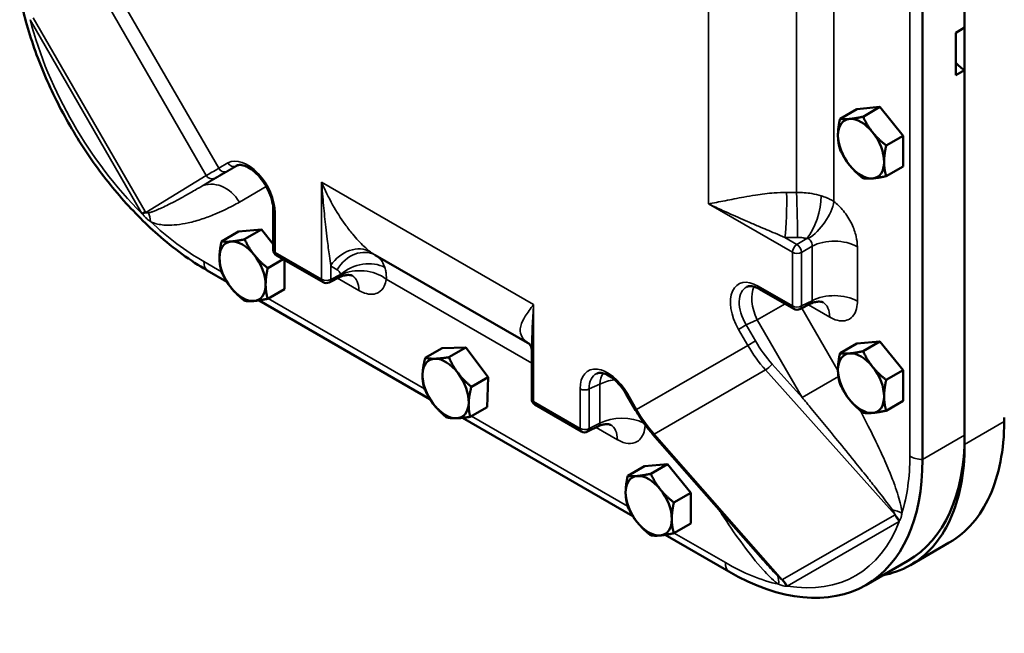
# Model space of a CAD drawing. Units: inches. Extents: x 0.5 to 72.9, y 0.5 to 56.2.
# Drawn here: x 55.3 to 63.2, y 39.8 to 44.7 of the extents above; entities that cross this region are included whole.
import ezdxf

# ---------------------------------------------------------------- set-up
doc = ezdxf.new("R2010")
doc.units = ezdxf.units.IN
doc.header["$LTSCALE"] = 3.333333
doc.header["$MEASUREMENT"] = 0
doc.layers.add('Visible (ANSI)', color=7, linetype='Continuous', lineweight=50)
doc.layers.add('Visible Narrow (ANSI)', color=7, linetype='Continuous', lineweight=35)

msp = doc.modelspace()

# ---------------------------------------------------------------- linework, layer by layer
at = {"layer": 'Visible (ANSI)'}
for p, q in [((62.8623, 47.59076), (62.8623, 41.27667)), ((62.8623, 44.60382), (62.8623, 47.51684)), ((62.52616, 41.15652), (62.52616, 47.32277)), ((62.79159, 44.56299), (62.8623, 44.60382)), ((62.79159, 44.22279), (62.79159, 44.56299)), ((62.8623, 44.26361), (62.79159, 44.22279)), ((62.8623, 41.35059), (62.8623, 44.26361)), ((62.00233, 43.95366), (61.86778, 43.87598)), ((62.00233, 43.95366), (62.18647, 43.97011)), ((62.18647, 43.97011), (62.05192, 43.89242)), ((62.18647, 43.97011), (62.37061, 43.74103)), ((62.37061, 43.74103), (62.23606, 43.66335)), ((62.37061, 43.74103), (62.37061, 43.49551)), ((62.37061, 43.49551), (62.23606, 43.41782)), ((57.34542, 42.83081), (57.34542, 43.14692)), ((57.06731, 42.97556), (57.25145, 42.99201)), ((57.25145, 42.99201), (57.1169, 42.91433)), ((57.25145, 42.99201), (57.34542, 42.87511)), ((57.06731, 42.97556), (56.93276, 42.89788)), ((57.42325, 42.75581), (57.30105, 42.68525)), ((57.74227, 42.57162), (57.37146, 42.7857)), ((57.4356, 42.74868), (57.4356, 42.51741)), ((58.15887, 42.78875), (59.39165, 42.077)), ((56.81775, 42.66619), (56.97434, 42.57578)), ((57.87909, 42.61383), (57.79159, 42.57013)), ((57.4356, 42.51741), (57.30105, 42.43973)), ((61.49878, 42.35899), (61.22502, 42.51704)), ((57.23218, 42.42692), (58.59527, 41.63994)), ((61.63559, 42.4012), (61.54809, 42.3575)), ((58.69255, 42.04634), (58.558, 41.96866)), ((58.69255, 42.04634), (58.88113, 42.05088)), ((58.88113, 42.05088), (58.74658, 41.9732)), ((58.88113, 42.05088), (59.06049, 41.81546)), ((62.00233, 42.08252), (61.86778, 42.00484)), ((62.00233, 42.08252), (62.18647, 42.09897)), ((62.18647, 42.09897), (62.05192, 42.02128)), ((62.18647, 42.09897), (62.37061, 41.86989)), ((59.40782, 42.03145), (59.40782, 41.64009)), ((59.06049, 41.81546), (58.92594, 41.73778)), ((59.06049, 41.81546), (59.05126, 41.5755)), ((62.37061, 41.86989), (62.23606, 41.79221)), ((62.37061, 41.86989), (62.37061, 41.62437)), ((60.23644, 41.55082), (60.1626, 41.67872)), ((59.05126, 41.5755), (58.91671, 41.49781)), ((59.80467, 41.38089), (59.43386, 41.59498)), ((62.37061, 41.62437), (62.23606, 41.54669)), ((58.85582, 41.48951), (60.21524, 40.70465)), ((59.94148, 41.4231), (59.85398, 41.3794)), ((60.37539, 41.35674), (61.25334, 40.35596)), ((60.30822, 41.10443), (60.17367, 41.02674)), ((60.30822, 41.10443), (60.49236, 41.12087)), ((60.49236, 41.12087), (60.35781, 41.04319)), ((60.49236, 41.12087), (60.6765, 40.8918)), ((60.6765, 40.8918), (60.54195, 40.81411)), ((60.6765, 40.8918), (60.6765, 40.64627)), ((60.6765, 40.64627), (60.54195, 40.56859)), ((60.47309, 40.55578), (60.97937, 40.26348)), ((62.42905, 40.31491), (62.73893, 40.49381)), ((62.40925, 40.3492), (62.07312, 40.15513))]:
    msp.add_line(p, q, dxfattribs=at)
for centre, start, end in [((57.3975, 42.83081), 180, 240), ((57.76832, 42.61672), 240, 296.538708), ((61.52482, 42.40409), 240, 296.538708), ((59.4599, 41.64009), 180, 240), ((59.83071, 41.426), 240, 296.538708)]:
    msp.add_arc(centre, 0.05208, start, end, dxfattribs=at)
for centre, major_axis, start_param, end_param in [((62.8623, 44.43372), (0.10417, -0.18042), 4.9971324, 5.4977871), ((62.03547, 43.6374), (-0.13021, 0.22553), 6.0213859, 7.0685835), ((62.03547, 43.6374), (-0.13021, 0.22553), 4.9741884, 6.0213859), ((62.03547, 43.6374), (-0.13021, 0.22553), 3.9269908, 4.9741884), ((62.03547, 43.6374), (0.13021, -0.22553), 3.9269908, 4.9741884), ((62.03547, 43.6374), (0.13021, -0.22553), 6.0213859, 7.0685835), ((62.03547, 43.6374), (0.13021, -0.22553), 4.9741884, 6.0213859), ((56.81775, 44.45228), (1.09375, -1.89443), 5.2400434, 5.4977871), ((57.10046, 42.65931), (-0.13021, 0.22553), 4.9741884, 6.0213859), ((57.10046, 42.65931), (-0.13021, 0.22553), 6.0213859, 7.0685835), ((57.10046, 42.65931), (0.13021, -0.22553), 3.9269908, 4.9741884), ((57.10046, 42.65931), (-0.13021, 0.22553), 3.9269908, 4.9741884), ((57.10046, 42.65931), (0.13021, -0.22553), 4.9741884, 6.0213859), ((57.10046, 42.65931), (0.13021, -0.22553), 6.0213859, 7.0685835), ((58.72091, 41.72374), (-0.13021, 0.22553), 5.9779914, 7.025189), ((58.72091, 41.72374), (-0.13021, 0.22553), 4.9307939, 5.9779914), ((62.03547, 41.76627), (-0.13021, 0.22553), 6.0213859, 7.0685835), ((62.03547, 41.76627), (-0.13021, 0.22553), 4.9741884, 6.0213859), ((62.03547, 41.76627), (-0.13021, 0.22553), 3.9269908, 4.9741884), ((58.72091, 41.72374), (0.13021, -0.22553), 3.8835963, 4.9307939), ((58.72091, 41.72374), (-0.13021, 0.22553), 3.8835963, 4.9307939), ((62.03547, 41.76627), (0.13021, -0.22553), 3.9269908, 4.9741884), ((62.03547, 41.76627), (0.13021, -0.22553), 6.0213859, 7.0685835), ((58.72091, 41.72374), (0.13021, -0.22553), 4.9307939, 5.9779914), ((58.72091, 41.72374), (0.13021, -0.22553), 5.9779914, 7.025189), ((62.03547, 41.76627), (0.13021, -0.22553), 4.9741884, 6.0213859), ((61.3155, 42.24363), (1.09375, -1.89443), 0, 0.7853982), ((60.97937, 42.04957), (1.09375, -1.89443), 5.4977871, 7.0685835), ((60.34136, 40.78817), (-0.13021, 0.22553), 6.0213859, 7.0685835), ((60.34136, 40.78817), (-0.13021, 0.22553), 4.9741884, 6.0213859), ((60.34136, 40.78817), (0.13021, -0.22553), 3.9269908, 4.9741884), ((60.34136, 40.78817), (-0.13021, 0.22553), 3.9269908, 4.9741884), ((60.34136, 40.78817), (0.13021, -0.22553), 4.9741884, 6.0213859), ((60.34136, 40.78817), (0.13021, -0.22553), 6.0213859, 7.0685835)]:
    msp.add_ellipse(centre, major_axis=major_axis, ratio=0.5773503, start_param=start_param, end_param=end_param, dxfattribs=at)
for points, knots in [([(56.42347, 42.95283), (56.31721, 43.04652), (56.21458, 43.15089), (56.02035, 43.37662), (55.92875, 43.49798), (55.76013, 43.75274), (55.68312, 43.88612), (55.54681, 44.15952), (55.4875, 44.29953), (55.38913, 44.58061), (55.35006, 44.72168), (55.32205, 44.86055)], [4.9701327, 4.9701327, 4.9701327, 4.9701327, 5.1811945, 5.1811945, 5.3922563, 5.3922563, 5.603318, 5.603318, 5.8143798, 5.8143798, 6.0254415, 6.0254415, 6.0254415, 6.0254415]), ([(57.34542, 43.14692), (57.34542, 43.16717), (57.34286, 43.1898), (57.33219, 43.23765), (57.32399, 43.2629), (57.3025, 43.31314), (57.28914, 43.33811), (57.25871, 43.3848), (57.24164, 43.40652), (57.20598, 43.44421), (57.18741, 43.46025), (57.15134, 43.48521), (57.13385, 43.49425), (57.10216, 43.50552), (57.08806, 43.50774), (57.06516, 43.50727), (57.05628, 43.50488), (57.04866, 43.50094)], [-1.1766292, -1.1766292, -1.1766292, -1.1766292, -0.8888103, -0.8888103, -0.5953898, -0.5953898, -0.2982956, -0.2982956, -0.0011368, -0.0011368, 0.2925092, 0.2925092, 0.5803426, 0.5803426, 0.8685066, 0.8685066, 1.1503023, 1.1503023, 1.1503023, 1.1503023]), ([(57.97608, 42.62428), (57.97608, 42.62428), (57.97579, 42.62442), (57.97381, 42.62521), (57.9709, 42.62629), (57.96129, 42.6284), (57.95463, 42.62943), (57.93747, 42.62977), (57.92694, 42.62904), (57.90374, 42.6241), (57.89112, 42.61984), (57.87909, 42.61383)], [6.02930858, 6.02930858, 6.02930858, 6.02930858, 6.09571295, 6.09571295, 6.23764463, 6.23764463, 6.37957631, 6.37957631, 6.52150799, 6.52150799, 6.66343967, 6.66343967, 6.66343967, 6.66343967]), ([(61.22502, 42.51704), (61.21615, 42.52216), (61.2075, 42.52641), (61.19094, 42.53318), (61.18305, 42.53569), (61.16833, 42.53911), (61.16151, 42.54001), (61.14913, 42.5405), (61.14357, 42.54009), (61.13361, 42.53828), (61.12919, 42.53689), (61.12516, 42.53507)], [-1.17662917, -1.17662917, -1.17662917, -1.17662917, -1.03114065, -1.03114065, -0.88565214, -0.88565214, -0.74016362, -0.74016362, -0.5946751, -0.5946751, -0.44918658, -0.44918658, -0.44918658, -0.44918658]), ([(61.73259, 42.41165), (61.73259, 42.41165), (61.73229, 42.41179), (61.73032, 42.41259), (61.7274, 42.41366), (61.7178, 42.41577), (61.71113, 42.4168), (61.69397, 42.41714), (61.68345, 42.41641), (61.66025, 42.41147), (61.64763, 42.40721), (61.63559, 42.4012)], [6.03116808, 6.03116808, 6.03116808, 6.03116808, 6.09756993, 6.09756993, 6.23949798, 6.23949798, 6.38142603, 6.38142603, 6.52335408, 6.52335408, 6.66528212, 6.66528212, 6.66528212, 6.66528212]), ([(59.38819, 42.08107), (59.38818, 42.08107), (59.38838, 42.08088), (59.38979, 42.07938), (59.39226, 42.07649), (59.39758, 42.06813), (59.40037, 42.06269), (59.40461, 42.05162), (59.40607, 42.04601), (59.40765, 42.03686), (59.40782, 42.03334), (59.40782, 42.03145)], [2.9406255, 2.9406255, 2.9406255, 2.9406255, 3.0253748, 3.0253748, 3.2790208, 3.2790208, 3.5326669, 3.5326669, 3.7863129, 3.7863129, 4.0399589, 4.0399589, 4.0399589, 4.0399589]), ([(60.1626, 41.67872), (60.14844, 41.70324), (60.13215, 41.72651), (60.09732, 41.76789), (60.07881, 41.78604), (60.04213, 41.81534), (60.02399, 41.82662), (59.99058, 41.84199), (59.97533, 41.84617), (59.94887, 41.84898), (59.93809, 41.84744), (59.92834, 41.84377), (59.92737, 41.84337), (59.92642, 41.84295)], [-1.1766292, -1.1766292, -1.1766292, -1.1766292, -0.8771442, -0.8771442, -0.5805069, -0.5805069, -0.2903755, -0.2903755, -0.0051407, -0.0051407, 0.2962607, 0.2962607, 0.3303779, 0.3303779, 0.3303779, 0.3303779]), ([(60.23644, 41.55082), (60.24444, 41.53697), (60.2527, 41.52328), (60.26975, 41.49624), (60.27854, 41.48289), (60.29661, 41.45657), (60.3059, 41.4436), (60.32496, 41.41806), (60.33472, 41.40549), (60.35472, 41.38078), (60.36494, 41.36865), (60.37539, 41.35674)], [0, 0, 0, 0, 0.04899576, 0.04899576, 0.09799151, 0.09799151, 0.14698727, 0.14698727, 0.19598302, 0.19598302, 0.24497878, 0.24497878, 0.24497878, 0.24497878]), ([(59.94148, 41.4231), (59.95352, 41.42911), (59.96615, 41.43337), (59.98934, 41.43831), (59.99987, 41.43905), (60.01702, 41.4387), (60.02369, 41.43768), (60.0333, 41.43556), (60.03621, 41.43449), (60.03819, 41.43369), (60.03848, 41.43355), (60.03848, 41.43355)], [6.728549, 6.728549, 6.728549, 6.728549, 6.87052142, 6.87052142, 7.01249384, 7.01249384, 7.15446626, 7.15446626, 7.29643869, 7.29643869, 7.36281705, 7.36281705, 7.36281705, 7.36281705]), ([(63.17864, 41.45931), (63.17684, 41.23374), (63.13733, 41.03193), (62.98752, 40.70199), (62.87944, 40.57642), (62.74213, 40.49567), (62.74053, 40.49474), (62.73893, 40.49381)], [0, 0, 0, 0, 2.5146631, 2.5146631, 5.0052906, 5.0052906, 5.0346108, 5.0346108, 5.0346108, 5.0346108]), ([(62.8623, 41.27667), (62.8623, 41.16157), (62.85235, 41.05231), (62.81274, 40.84958), (62.78324, 40.75657), (62.6694, 40.51216), (62.56075, 40.38952), (62.35747, 40.27431), (62.28471, 40.24768), (62.20702, 40.23244)], [-10.0625258, -10.0625258, -10.0625258, -10.0625258, -8.7735794, -8.7735794, -7.4878138, -7.4878138, -5.0052586, -5.0052586, -3.790971, -3.790971, -3.790971, -3.790971])]:
    msp.add_open_spline(points, degree=3, knots=knots, dxfattribs=at)
for points in [[(61.85133, 43.74372), (61.85133, 43.80069), (61.86778, 43.87598)], [(61.86778, 43.87598), (61.90067, 43.87089), (61.9434, 43.8747)], [(61.9434, 43.8747), (61.98613, 43.87852), (62.05192, 43.89242)], [(62.05192, 43.89242), (62.08481, 43.82155), (62.12754, 43.76839)], [(62.12754, 43.76839), (62.17028, 43.71523), (62.23606, 43.66335)], [(61.86778, 43.63045), (61.85133, 43.68674), (61.85133, 43.74372)], [(61.9434, 43.50642), (61.90067, 43.55958), (61.86778, 43.63045)], [(62.23606, 43.66335), (62.21962, 43.58806), (62.21962, 43.53109)], [(62.21962, 43.53109), (62.21962, 43.47412), (62.23606, 43.41782)], [(62.05192, 43.40138), (61.98613, 43.45326), (61.9434, 43.50642)], [(62.12754, 43.4001), (62.08481, 43.39629), (62.05192, 43.40138)], [(62.23606, 43.41782), (62.17028, 43.40392), (62.12754, 43.4001)], [(56.91631, 42.76562), (56.91631, 42.8226), (56.93276, 42.89788)], [(56.93276, 42.89788), (56.96566, 42.89279), (57.00839, 42.89661)], [(57.00839, 42.89661), (57.05112, 42.90043), (57.1169, 42.91433)], [(57.1169, 42.91433), (57.1498, 42.84345), (57.19253, 42.79029)], [(56.93276, 42.65236), (56.91631, 42.70865), (56.91631, 42.76562)], [(57.19253, 42.79029), (57.23526, 42.73714), (57.30105, 42.68525)], [(57.30105, 42.68525), (57.2846, 42.60997), (57.2846, 42.55299)], [(57.00839, 42.52832), (56.96566, 42.58148), (56.93276, 42.65236)], [(57.1169, 42.42328), (57.05112, 42.47517), (57.00839, 42.52832)], [(57.2846, 42.55299), (57.2846, 42.49602), (57.30105, 42.43973)], [(57.30105, 42.43973), (57.23526, 42.42583), (57.19253, 42.42201)], [(57.19253, 42.42201), (57.1498, 42.41819), (57.1169, 42.42328)], [(58.53694, 41.83918), (58.53908, 41.89486), (58.558, 41.96866)], [(58.558, 41.96866), (58.59208, 41.96038), (58.63584, 41.96143)], [(58.63584, 41.96143), (58.6796, 41.96249), (58.74658, 41.9732)], [(58.74658, 41.9732), (58.77819, 41.90063), (58.81981, 41.846)], [(61.85133, 41.87258), (61.85133, 41.92955), (61.86778, 42.00484)], [(61.86778, 42.00484), (61.90067, 41.99975), (61.9434, 42.00357)], [(61.9434, 42.00357), (61.98613, 42.00738), (62.05192, 42.02128)], [(62.05192, 42.02128), (62.08481, 41.95041), (62.12754, 41.89725)], [(62.12754, 41.89725), (62.17028, 41.84409), (62.23606, 41.79221)], [(58.54878, 41.72869), (58.5348, 41.78349), (58.53694, 41.83918)], [(58.81981, 41.846), (58.86143, 41.79137), (58.92594, 41.73778)], [(61.86778, 41.75931), (61.85133, 41.81561), (61.85133, 41.87258)], [(58.62201, 41.60148), (58.58039, 41.65611), (58.54878, 41.72869)], [(58.92594, 41.73778), (58.90702, 41.66399), (58.90488, 41.6083)], [(61.9434, 41.63528), (61.90067, 41.68844), (61.86778, 41.75931)], [(62.23606, 41.79221), (62.21962, 41.71693), (62.21962, 41.65995)], [(62.21962, 41.65995), (62.21962, 41.60298), (62.23606, 41.54669)], [(58.72813, 41.49327), (58.66363, 41.54685), (58.62201, 41.60148)], [(58.90488, 41.6083), (58.90274, 41.55262), (58.91671, 41.49781)], [(62.05192, 41.53024), (61.98613, 41.58212), (61.9434, 41.63528)], [(58.80598, 41.48605), (58.76222, 41.48499), (58.72813, 41.49327)], [(58.91671, 41.49781), (58.84974, 41.4871), (58.80598, 41.48605)], [(62.12754, 41.52897), (62.08481, 41.52515), (62.05192, 41.53024)], [(62.23606, 41.54669), (62.17028, 41.53278), (62.12754, 41.52897)], [(60.15722, 40.89449), (60.15722, 40.95146), (60.17367, 41.02674)], [(60.17367, 41.02674), (60.20656, 41.02165), (60.24929, 41.02547)], [(60.24929, 41.02547), (60.29202, 41.02929), (60.35781, 41.04319)], [(60.35781, 41.04319), (60.3907, 40.97231), (60.43343, 40.91916)], [(60.17367, 40.78122), (60.15722, 40.83751), (60.15722, 40.89449)], [(60.43343, 40.91916), (60.47617, 40.866), (60.54195, 40.81411)], [(60.24929, 40.65719), (60.20656, 40.71034), (60.17367, 40.78122)], [(60.54195, 40.81411), (60.52551, 40.73883), (60.52551, 40.68186)], [(60.35781, 40.55214), (60.29202, 40.60403), (60.24929, 40.65719)], [(60.52551, 40.68186), (60.52551, 40.62488), (60.54195, 40.56859)], [(60.43343, 40.55087), (60.3907, 40.54705), (60.35781, 40.55214)], [(60.54195, 40.56859), (60.47617, 40.55469), (60.43343, 40.55087)]]:
    msp.add_rational_spline(points, [1, 1.0379548493, 1], degree=2, dxfattribs=at)
msp.add_open_spline([(63.17877, 41.49254), (63.17877, 41.4815), (63.17873, 41.47041), (63.17864, 41.45931)], degree=3, dxfattribs=at)
at = {"layer": 'Visible Narrow (ANSI)'}
for p, q in [((62.42487, 47.35048), (62.42487, 41.18423)), ((60.81706, 43.19837), (60.81706, 46.51247)), ((61.52156, 46.08817), (61.52156, 43.28799)), ((61.81819, 46.01921), (61.81819, 43.21604)), ((55.92303, 44.9613), (56.81121, 43.42292)), ((56.90984, 43.48099), (56.02263, 45.01767)), ((55.40442, 44.66667), (56.29676, 43.1211)), ((56.32284, 43.13616), (55.43051, 44.68173)), ((57.06643, 43.50666), (56.76693, 43.33374)), ((56.98368, 43.52363), (56.90984, 43.48099)), ((56.97141, 43.45643), (57.04525, 43.49907)), ((57.04525, 43.49907), (57.05151, 43.50231)), ((56.81121, 43.42292), (56.32736, 43.12827)), ((56.76693, 43.33374), (56.878, 43.40138)), ((57.73149, 43.37018), (57.73149, 42.59546)), ((57.73149, 43.37018), (59.42307, 42.39354)), ((57.07478, 43.21095), (57.28989, 43.33515)), ((56.29676, 43.1211), (56.32284, 43.13616)), ((60.81706, 43.19837), (61.48799, 42.81101)), ((57.36068, 42.80955), (57.36068, 43.12566)), ((61.52354, 42.87403), (61.42838, 42.92896)), ((61.60256, 42.91965), (61.52354, 42.87403)), ((61.56034, 42.81028), (61.64455, 42.8589)), ((61.64455, 42.8589), (61.64455, 42.42416)), ((62.0063, 42.42051), (62.0063, 42.85525)), ((57.73149, 42.59546), (57.36068, 42.80955)), ((61.48799, 42.81101), (61.48799, 42.38283)), ((61.56034, 42.3821), (61.56034, 42.81028)), ((56.93178, 42.65577), (56.7911, 42.73699)), ((57.80384, 42.59473), (57.80384, 42.70461)), ((57.88286, 42.6342), (57.80384, 42.59473)), ((57.85897, 42.60378), (58.02896, 42.50564)), ((59.40782, 41.92677), (58.24736, 42.59676)), ((61.48799, 42.38283), (61.21423, 42.54088)), ((58.55264, 41.71997), (57.30351, 42.44115)), ((59.42307, 41.61882), (59.42307, 42.39354)), ((61.42952, 42.39898), (61.20788, 42.27101)), ((61.64455, 42.42416), (61.56034, 42.3821)), ((61.85136, 41.8674), (61.56386, 42.36537)), ((61.61548, 42.39115), (61.78546, 42.29301)), ((61.11965, 42.23128), (61.20788, 42.27101)), ((61.20788, 42.27101), (61.56472, 41.65293)), ((61.11965, 42.23128), (61.05808, 42.19573)), ((61.05808, 42.19573), (61.13192, 42.06782)), ((61.19349, 42.10337), (61.11965, 42.23128)), ((61.13192, 42.06782), (60.24472, 41.55559)), ((61.19349, 42.10337), (61.13192, 42.06782)), ((61.56472, 41.65293), (61.32746, 41.91816)), ((60.38513, 41.35952), (61.27331, 41.87231)), ((61.27331, 41.87231), (62.30691, 40.71686)), ((61.85473, 41.82037), (61.56472, 41.65293)), ((59.79388, 41.72085), (59.79388, 41.40473)), ((59.86623, 41.72012), (59.95044, 41.75753)), ((59.86623, 41.404), (59.86623, 41.72012)), ((59.95044, 41.75753), (59.95044, 41.44606)), ((60.17087, 41.6835), (60.1626, 41.67872)), ((60.24472, 41.55559), (60.17087, 41.6835)), ((59.79388, 41.40473), (59.42307, 41.61882)), ((60.17269, 40.78463), (58.92707, 41.50379)), ((60.24472, 41.55559), (60.23644, 41.55082)), ((59.95044, 41.44606), (59.86623, 41.404)), ((59.92137, 41.41306), (60.09135, 41.31492)), ((62.8623, 41.27667), (63.17864, 41.45931)), ((61.40548, 40.19642), (60.38513, 41.35952)), ((62.8623, 41.35059), (62.52616, 41.15652)), ((62.30231, 40.71429), (61.40998, 40.1991)), ((61.44706, 40.14758), (62.33939, 40.66277)), ((60.95272, 40.33428), (60.54442, 40.57001))]:
    msp.add_line(p, q, dxfattribs=at)
for centre, major_axis, ratio, start_param, end_param in [((56.7911, 44.43689), (-1.04097, 1.80301), 0.5773503, 1.1278463, 2.0137463), ((57.13957, 43.25256), (-0.15565, 0.2712), 0.5790405, 3.9314058, 6.2846642), ((57.62595, 43.85663), (-0.87037, -0.47163), 0.0190865, 5.6682214, 5.9132001), ((57.65069, 43.81081), (0.82527, 0.44559), 0.0201451, 2.5266876, 2.7716663), ((56.94667, 43.50225), (0.02604, -0.04511), 0.8164966, 4.712389, 6.2482787), ((57.02051, 43.54489), (0.02604, -0.04511), 0.8164966, 4.712389, 6.2482787), ((57.1764, 43.27383), (0.13142, -0.22508), 0.5660206, 3.1130811, 3.139408), ((56.89064, 43.10464), (-0.13021, 0.22553), 0.8164966, 4.712389, 6.2482787), ((56.85326, 43.4472), (0.02709, -0.04448), 0.9321127, 4.6905892, 6.2275216), ((61.42195, 43.13775), (-0.00659, -0.26033), 0.0750716, 0.6420489, 2.1863631), ((61.52281, 43.13764), (0.006, -0.26035), 0.0104013, 0.6399809, 2.1862158), ((61.59613, 43.12844), (-0.07328, -0.24989), 0.385231, 0.7037615, 2.2412352), ((61.63404, 43.10973), (-0.15628, -0.20831), 0.4855184, 0.8891128, 2.4202244), ((57.3975, 43.14692), (-0.05208, 0), 0.5773503, 0, 0.7853982), ((56.11714, 43.0069), (0.22633, 0.1288), 0.0160196, 0.3705508, 0.6071566), ((56.18168, 42.94869), (0.1161, 0.23311), 0.615555, 5.461065, 5.8213676), ((56.7911, 44.43689), (-1.04097, 1.80301), 0.5773503, 2.0631373, 2.3561945), ((61.82216, 42.74893), (-0.26042, 0), 0.5773503, 3.9269908, 5.4628806), ((57.3975, 42.83081), (-0.05208, 0), 0.5773503, 0, 0.7853982), ((57.98144, 42.59465), (0.15773, 0.20722), 0.8008018, 0.1036326, 1.6479467), ((58.03177, 42.56144), (0.12839, 0.22657), 0.8019158, 0.0029175, 1.5396733), ((61.52482, 42.83227), (0.02604, 0.04511), 0.5773503, 0.8203047, 2.3561945), ((61.52482, 42.83227), (0.02604, -0.04511), 0.5363736, 0.7860072, 2.3555855), ((57.3975, 42.83081), (-0.02604, -0.04511), 0.5773503, 5.4977871, 6.2831853), ((58.06046, 42.52424), (-0.24737, -0.0814), 0.7170327, 3.7168905, 5.2543642), ((61.52482, 42.83227), (0.05208, 0), 0.5773503, 3.9269908, 5.4628806), ((56.90895, 42.80503), (-0.08333, -0.14434), 0.5773503, 5.4977871, 6.1836591), ((58.06322, 42.49045), (-0.2579, 0.03614), 0.6564591, 4.0131768, 5.5442883), ((57.76832, 42.61672), (-0.02604, -0.04511), 0.5773503, 5.4977871, 6.2831853), ((57.76832, 42.61672), (0.05208, 0), 0.5773503, 3.9269908, 5.4628806), ((57.76832, 42.61672), (0.02327, -0.0466), 0.5766475, 0, 0.8196533), ((57.84481, 42.39933), (0.13021, 0.22553), 0.5773503, 5.4977871, 6.2774765), ((61.21488, 42.2852), (-0.15749, 0.2712), 0.5756551, 5.4963384, 7.8495967), ((61.25171, 42.30646), (-0.13631, 0.22347), 0.5803825, 6.2106385, 7.8364542), ((61.33158, 42.34243), (0.10694, -0.23745), 0.5465667, 3.5578586, 4.7674084), ((61.25106, 42.56215), (-0.02604, -0.04511), 0.5773503, 5.4977871, 6.2831853), ((61.82216, 42.3142), (-0.26042, 0), 0.5773503, 3.9269908, 5.4628806), ((61.52482, 42.40409), (-0.02604, -0.04511), 0.5773503, 5.4977871, 6.2831853), ((61.52482, 42.40409), (-0.05208, 0), 0.5773503, 0.7853982, 2.3212879), ((61.52482, 42.40409), (0.02327, -0.0466), 0.5766475, 0, 0.8196533), ((61.60132, 42.1867), (0.13021, 0.22553), 0.5773503, 5.4977871, 6.2774765), ((59.23135, 41.87301), (0.15945, 0.20589), 0.8270619, 0.0116645, 0.1104475), ((61.84803, 42.48127), (0.49479, -0.857), 0.835597, 4.712389, 4.9573678), ((61.87278, 42.49555), (-0.46875, 0.8119), 0.8366581, 1.5707963, 1.8157751), ((60.01499, 41.59244), (-0.15612, 0.27199), 0.5756551, 4.7167739, 7.0700323), ((61.30272, 41.90388), (0.03882, 0.03472), 0.133108, 3.7421967, 5.2791291), ((60.05182, 41.6137), (0.13464, -0.22445), 0.5692534, 3.0718021, 3.9180534), ((60.12805, 41.64757), (-0.10574, 0.23798), 0.6033561, 0.378937, 0.8462513), ((59.83071, 41.74211), (-0.05208, 0), 0.5773503, 0.7853982, 2.3212879), ((60.12805, 41.64757), (0.26042, 0), 0.5773503, 1.801054, 2.3212879), ((59.4599, 41.64009), (-0.05208, 0), 0.5773503, 0, 0.7853982), ((59.4599, 41.64009), (-0.02604, -0.04511), 0.5773503, 5.4977871, 6.2831853), ((60.12805, 41.3361), (0.26042, 0), 0.5773503, 0.8321901, 2.3212879), ((60.92809, 41.95014), (-0.49479, 0.857), 0.7973962, 1.5707963, 1.8157751), ((59.83071, 41.426), (0.05208, 0), 0.5773503, 3.9269908, 5.4628806), ((59.83071, 41.426), (-0.02604, -0.04511), 0.5773503, 5.4977871, 6.2831853), ((59.90721, 41.2086), (0.13021, 0.22553), 0.5773503, 5.4977871, 6.2774747), ((59.83071, 41.426), (0.02327, -0.0466), 0.5766475, 0, 0.8196533), ((60.41454, 41.39109), (-0.03915, -0.03435), 0.1469381, 0, 0.6019592), ((60.95272, 42.03418), (1.04097, -1.80301), 0.5773503, 0.492341, 0.7853982), ((62.54272, 41.25227), (0.16667, 0), 0.5773503, 3.9269908, 4.6128628), ((62.17796, 40.62309), (-0.25999, -0.01495), 0.5364314, 3.8949751, 4.2552777), ((62.15525, 40.55645), (-0.13021, 0.22553), 0.8164966, 4.712389, 4.9573678), ((62.15985, 40.55902), (-0.12368, 0.22917), 0.8139695, 4.7441637, 4.9807696), ((60.95272, 42.03418), (1.04097, -1.80301), 0.5773503, 5.8402353, 6.7261353), ((61.07057, 40.40232), (-0.08333, -0.14434), 0.5773503, 5.4977871, 6.1836591), ((60.95272, 42.03418), (-1.04097, 1.80301), 0.5773503, 2.3561945, 2.6492517), ((61.19385, 40.05491), (0.14294, 0.21768), 0.5364314, 5.5298028, 5.8901054), ((61.25842, 40.03858), (-0.1367, 0.22165), 0.8187825, 4.6970128, 4.9336186), ((61.26291, 40.04126), (-0.13021, 0.22553), 0.8164966, 4.712389, 4.9573678)]:
    msp.add_ellipse(centre, major_axis=major_axis, ratio=ratio, start_param=start_param, end_param=end_param, dxfattribs=at)
for points, knots in [([(58.12115, 42.81382), (58.10522, 42.82592), (58.08769, 42.84088), (58.04032, 42.88554), (58.0097, 42.91839), (57.9591, 42.97939), (57.9389, 43.00554), (57.88403, 43.08174), (57.85047, 43.13432), (57.78707, 43.24726), (57.7574, 43.30783), (57.73149, 43.37018)], [2.7734169, 2.7734169, 2.7734169, 2.7734169, 3.1562065, 3.1562065, 3.7686698, 3.7686698, 4.1775491, 4.1775491, 4.9027537, 4.9027537, 5.6521317, 5.6521317, 5.6521317, 5.6521317]), ([(57.73149, 43.37018), (57.73581, 43.30783), (57.74091, 43.24562), (57.75211, 43.12523), (57.75816, 43.06702), (57.76829, 42.97777), (57.77206, 42.94606), (57.78164, 42.86868), (57.78755, 42.82374), (57.79696, 42.75438), (57.80051, 42.72874), (57.80384, 42.70461)], [-5.6521317, -5.6521317, -5.6521317, -5.6521317, -4.9027537, -4.9027537, -4.1775491, -4.1775491, -3.7686698, -3.7686698, -3.1562065, -3.1562065, -2.7734169, -2.7734169, -2.7734169, -2.7734169]), ([(56.76693, 43.33374), (56.75565, 43.32696), (56.74434, 43.32022), (56.70219, 43.29536), (56.67123, 43.27756), (56.61932, 43.24861), (56.59854, 43.23725), (56.55505, 43.21408), (56.53233, 43.2023), (56.4922, 43.1823), (56.47479, 43.1739), (56.443, 43.15925), (56.42851, 43.15285), (56.4055, 43.14339), (56.39688, 43.14001), (56.38014, 43.13393), (56.37197, 43.1312), (56.35905, 43.12757), (56.35419, 43.12637), (56.34955, 43.12553)], [-20.497796, -20.497796, -20.497796, -20.497796, -20.1890148, -20.1890148, -19.348711, -19.348711, -18.7914517, -18.7914517, -18.1845342, -18.1845342, -17.7207938, -17.7207938, -17.3371123, -17.3371123, -17.1058584, -17.1058584, -16.8830776, -16.8830776, -16.7438396, -16.7438396, -16.7438396, -16.7438396]), ([(61.44171, 43.28767), (61.40857, 43.28835), (61.37551, 43.28712), (61.29105, 43.28099), (61.24098, 43.27442), (61.16153, 43.26203), (61.13088, 43.25668), (61.04817, 43.2415), (60.99854, 43.23152), (60.90346, 43.21306), (60.85833, 43.20464), (60.81706, 43.19837)], [2.7748955, 2.7748955, 2.7748955, 2.7748955, 3.1589327, 3.1589327, 3.7733921, 3.7733921, 4.17741, 4.17741, 4.900023, 4.900023, 5.6536267, 5.6536267, 5.6536267, 5.6536267]), ([(61.71709, 43.26159), (61.6933, 43.26871), (61.66807, 43.27452), (61.60287, 43.28535), (61.56234, 43.28842), (61.52156, 43.28799)], [2.97530044, 2.97530044, 2.97530044, 2.97530044, 3.06741518, 3.06741518, 3.20632542, 3.20632542, 3.20632542, 3.20632542]), ([(61.81819, 43.21604), (61.81319, 43.21925), (61.80805, 43.22237), (61.79431, 43.23021), (61.7855, 43.23479), (61.76449, 43.24467), (61.75208, 43.24976), (61.732, 43.25692), (61.72459, 43.25934), (61.71709, 43.26159)], [3.06015307, 3.06015307, 3.06015307, 3.06015307, 3.08462726, 3.08462726, 3.12378595, 3.12378595, 3.17469226, 3.17469226, 3.20363646, 3.20363646, 3.20363646, 3.20363646]), ([(62.0063, 42.85525), (62.0063, 42.88103), (62.00284, 42.90911), (61.9885, 42.97011), (61.97639, 43.00406), (61.94318, 43.07337), (61.92038, 43.10955), (61.87154, 43.16998), (61.84503, 43.19591), (61.81819, 43.21604)], [5.9558268, 5.9558268, 5.9558268, 5.9558268, 6.2445858, 6.2445858, 6.5746927, 6.5746927, 6.9514439, 6.9514439, 7.3021553, 7.3021553, 7.3021553, 7.3021553]), ([(56.36582, 43.055), (56.37656, 43.04965), (56.38723, 43.04553), (56.41465, 43.03679), (56.43113, 43.0334), (56.464, 43.02869), (56.48042, 43.02749), (56.52343, 43.02638), (56.54963, 43.02784), (56.60601, 43.03385), (56.63611, 43.03903), (56.70432, 43.05392), (56.74206, 43.06454), (56.81305, 43.08792), (56.84641, 43.10044), (56.92863, 43.13456), (56.97664, 43.15747), (57.04077, 43.19169), (57.05785, 43.20118), (57.07478, 43.21095)], [16.7438396, 16.7438396, 16.7438396, 16.7438396, 16.8830776, 16.8830776, 17.1058584, 17.1058584, 17.3371123, 17.3371123, 17.7207938, 17.7207938, 18.1845342, 18.1845342, 18.7914517, 18.7914517, 19.348711, 19.348711, 20.1890148, 20.1890148, 20.497796, 20.497796, 20.497796, 20.497796]), ([(60.81706, 43.19837), (60.86919, 43.17329), (60.92235, 43.14853), (61.02719, 43.10096), (61.07882, 43.07812), (61.15991, 43.04291), (61.18903, 43.03041), (61.26204, 42.99928), (61.30589, 42.98081), (61.37606, 42.95121), (61.40263, 42.93998), (61.42838, 42.92896)], [-5.6536267, -5.6536267, -5.6536267, -5.6536267, -4.900023, -4.900023, -4.17741, -4.17741, -3.7733921, -3.7733921, -3.1589327, -3.1589327, -2.7748955, -2.7748955, -2.7748955, -2.7748955]), ([(56.30184, 43.11475), (56.30268, 43.1137), (56.30354, 43.11264), (56.30582, 43.10988), (56.30726, 43.10818), (56.31061, 43.10433), (56.31254, 43.10218), (56.3166, 43.09782), (56.31874, 43.09559), (56.32398, 43.09031), (56.3271, 43.0873), (56.33431, 43.08061), (56.3384, 43.077), (56.34778, 43.06904), (56.35305, 43.06479), (56.36081, 43.05878), (56.36332, 43.05687), (56.36582, 43.055)], [7.28832396, 7.28832396, 7.28832396, 7.28832396, 7.30216657, 7.30216657, 7.32431475, 7.32431475, 7.35256964, 7.35256964, 7.38266159, 7.38266159, 7.42523527, 7.42523527, 7.48058104, 7.48058104, 7.55253056, 7.55253056, 7.58696791, 7.58696791, 7.58696791, 7.58696791]), ([(56.34955, 43.12553), (56.3484, 43.12532), (56.34726, 43.12513), (56.34379, 43.12461), (56.34152, 43.12436), (56.33773, 43.12418), (56.33615, 43.1242), (56.3336, 43.12447), (56.33257, 43.12466), (56.331, 43.12516), (56.33041, 43.12541), (56.32937, 43.12599), (56.32893, 43.12632), (56.32824, 43.12697), (56.32798, 43.12728), (56.32761, 43.12783), (56.32748, 43.12805), (56.32736, 43.12827)], [-7.58696791, -7.58696791, -7.58696791, -7.58696791, -7.55253056, -7.55253056, -7.48058104, -7.48058104, -7.42523527, -7.42523527, -7.38266159, -7.38266159, -7.35256964, -7.35256964, -7.32431475, -7.32431475, -7.30216657, -7.30216657, -7.28832396, -7.28832396, -7.28832396, -7.28832396]), ([(61.52923, 42.92885), (61.54453, 42.92921), (61.55973, 42.92822), (61.58418, 42.92438), (61.59364, 42.92227), (61.60256, 42.91965)], [-3.20632542, -3.20632542, -3.20632542, -3.20632542, -3.06741518, -3.06741518, -2.97530044, -2.97530044, -2.97530044, -2.97530044]), ([(61.60256, 42.91965), (61.60367, 42.91988), (61.60472, 42.92007), (61.60743, 42.92045), (61.60895, 42.92054), (61.61126, 42.92043), (61.61214, 42.9203), (61.61334, 42.91993), (61.61375, 42.91976), (61.61411, 42.91955)], [-3.20363646, -3.20363646, -3.20363646, -3.20363646, -3.17469226, -3.17469226, -3.12378595, -3.12378595, -3.08462726, -3.08462726, -3.06015307, -3.06015307, -3.06015307, -3.06015307]), ([(61.61411, 42.91955), (61.61927, 42.91659), (61.62421, 42.91257), (61.63298, 42.90286), (61.63686, 42.89688), (61.64209, 42.88515), (61.64377, 42.8793), (61.64522, 42.86859), (61.64522, 42.86358), (61.64455, 42.8589)], [-7.3021553, -7.3021553, -7.3021553, -7.3021553, -6.9514439, -6.9514439, -6.5746927, -6.5746927, -6.2445858, -6.2445858, -5.9558268, -5.9558268, -5.9558268, -5.9558268]), ([(58.23625, 42.68904), (58.23052, 42.70676), (58.22295, 42.72299), (58.20037, 42.75774), (58.18374, 42.774), (58.16422, 42.78566)], [2.97530043, 2.97530043, 2.97530043, 2.97530043, 3.06741463, 3.06741463, 3.19988028, 3.19988028, 3.19988028, 3.19988028]), ([(57.85417, 42.6714), (57.86212, 42.6669), (57.86886, 42.6605), (57.87776, 42.64699), (57.88067, 42.64087), (57.88286, 42.6342)], [-3.20632543, -3.20632543, -3.20632543, -3.20632543, -3.06741463, -3.06741463, -2.97530043, -2.97530043, -2.97530043, -2.97530043]), ([(58.24736, 42.59676), (58.24764, 42.60236), (58.24777, 42.60793), (58.24769, 42.6223), (58.24725, 42.63102), (58.2453, 42.65066), (58.24351, 42.66145), (58.23967, 42.6777), (58.23806, 42.68346), (58.23625, 42.68904)], [3.06016352, 3.06016352, 3.06016352, 3.06016352, 3.0846377, 3.0846377, 3.1237964, 3.1237964, 3.17470271, 3.17470271, 3.20364528, 3.20364528, 3.20364528, 3.20364528]), ([(57.88855, 42.63118), (57.88856, 42.62792), (57.88803, 42.62493), (57.88559, 42.61896), (57.88323, 42.61622), (57.8798, 42.61419), (57.87945, 42.61401), (57.87909, 42.61383)], [-7.29930362, -7.29930362, -7.29930362, -7.29930362, -7.04305822, -7.04305822, -6.70080839, -6.70080839, -6.66343967, -6.66343967, -6.66343967, -6.66343967]), ([(57.88286, 42.6342), (57.88362, 42.63416), (57.8843, 42.6341), (57.88599, 42.63382), (57.88683, 42.63353), (57.88789, 42.63283), (57.88821, 42.63246), (57.8885, 42.63177), (57.88855, 42.63149), (57.88855, 42.63118)], [-3.20364528, -3.20364528, -3.20364528, -3.20364528, -3.17470271, -3.17470271, -3.1237964, -3.1237964, -3.0846377, -3.0846377, -3.06016352, -3.06016352, -3.06016352, -3.06016352]), ([(58.02896, 42.50564), (58.04337, 42.49732), (58.05792, 42.49056), (58.09503, 42.47768), (58.11691, 42.4744), (58.15502, 42.47713), (58.17153, 42.48215), (58.20445, 42.5015), (58.21988, 42.51863), (58.23873, 42.55656), (58.24441, 42.57571), (58.24736, 42.59676)], [5.9537813, 5.9537813, 5.9537813, 5.9537813, 6.1401448, 6.1401448, 6.4383265, 6.4383265, 6.7008084, 6.7008084, 7.0430582, 7.0430582, 7.2993036, 7.2993036, 7.2993036, 7.2993036]), ([(59.42307, 42.39354), (59.40988, 42.37704), (59.39759, 42.36103), (59.37525, 42.33012), (59.36519, 42.31521), (59.33946, 42.27306), (59.32706, 42.2471), (59.31705, 42.20797), (59.31548, 42.19403), (59.31784, 42.1615), (59.32422, 42.14331), (59.34585, 42.11422), (59.35687, 42.1032), (59.37106, 42.09218)], [-5.6504062, -5.6504062, -5.6504062, -5.6504062, -5.2689105, -5.2689105, -4.8902992, -4.8902992, -4.1639503, -4.1639503, -3.7402993, -3.7402993, -3.1442559, -3.1442559, -2.7717288, -2.7717288, -2.7717288, -2.7717288]), ([(59.40782, 42.03145), (59.40782, 42.04045), (59.40785, 42.04949), (59.40834, 42.1117), (59.40994, 42.16555), (59.41375, 42.24865), (59.41531, 42.27734), (59.41886, 42.33518), (59.42087, 42.36434), (59.42307, 42.39354)], [4.0399589, 4.0399589, 4.0399589, 4.0399589, 4.1639503, 4.1639503, 4.8902992, 4.8902992, 5.2689105, 5.2689105, 5.6504062, 5.6504062, 5.6504062, 5.6504062]), ([(61.64455, 42.42416), (61.64478, 42.42282), (61.64493, 42.42152), (61.64523, 42.41638), (61.64473, 42.41282), (61.64214, 42.40639), (61.63978, 42.40362), (61.63632, 42.40158), (61.63596, 42.40138), (61.63559, 42.4012)], [-7.44268117, -7.44268117, -7.44268117, -7.44268117, -7.34576125, -7.34576125, -7.04767329, -7.04767329, -6.70378457, -6.70378457, -6.66528212, -6.66528212, -6.66528212, -6.66528212]), ([(61.78546, 42.29301), (61.79993, 42.28466), (61.81454, 42.27788), (61.85179, 42.26499), (61.87375, 42.26174), (61.91184, 42.26458), (61.92828, 42.26963), (61.96121, 42.28907), (61.97667, 42.30635), (61.99675, 42.34719), (62.0028, 42.37006), (62.00591, 42.40335), (62.0063, 42.41184), (62.0063, 42.42051)], [5.9556419, 5.9556419, 5.9556419, 5.9556419, 6.1427365, 6.1427365, 6.4420878, 6.4420878, 6.7037846, 6.7037846, 7.0476733, 7.0476733, 7.3457612, 7.3457612, 7.4426812, 7.4426812, 7.4426812, 7.4426812]), ([(61.56472, 41.65293), (61.58949, 41.6232), (61.61419, 41.59347), (61.70892, 41.47919), (61.77893, 41.3942), (61.89328, 41.25423), (61.93806, 41.19913), (62.01638, 41.10205), (62.05014, 41.05997), (62.10856, 40.98654), (62.13353, 40.95494), (62.17517, 40.90173), (62.19213, 40.87991), (62.22402, 40.83837), (62.23915, 40.81844), (62.26501, 40.78362), (62.27602, 40.7685), (62.28551, 40.75483)], [-20.4946062, -20.4946062, -20.4946062, -20.4946062, -20.128683, -20.128683, -19.086945, -19.086945, -18.4086559, -18.4086559, -17.8868951, -17.8868951, -17.4922769, -17.4922769, -17.2138387, -17.2138387, -16.9532739, -16.9532739, -16.7403838, -16.7403838, -16.7403838, -16.7403838]), ([(62.36211, 40.7294), (62.36098, 40.74902), (62.35753, 40.76972), (62.34748, 40.81644), (62.3403, 40.84254), (62.32384, 40.89626), (62.31434, 40.92411), (62.28989, 40.99141), (62.27429, 41.03088), (62.23646, 41.12192), (62.21359, 41.17354), (62.15894, 41.29179), (62.12652, 41.3583), (62.07184, 41.46631), (62.05021, 41.50804), (62.02821, 41.54959)], [16.7403838, 16.7403838, 16.7403838, 16.7403838, 16.9532739, 16.9532739, 17.2138387, 17.2138387, 17.4922769, 17.4922769, 17.8868951, 17.8868951, 18.4086559, 18.4086559, 19.086945, 19.086945, 19.5162806, 19.5162806, 19.5162806, 19.5162806]), ([(59.95044, 41.44606), (59.95087, 41.44353), (59.95103, 41.44109), (59.95071, 41.43516), (59.9498, 41.43196), (59.94682, 41.42697), (59.9449, 41.42507), (59.94222, 41.42349), (59.94186, 41.42329), (59.94148, 41.4231)], [5.95241899, 5.95241899, 5.95241899, 5.95241899, 6.13685437, 6.13685437, 6.43195099, 6.43195099, 6.68961653, 6.68961653, 6.728549, 6.728549, 6.728549, 6.728549]), ([(60.09135, 41.31492), (60.09231, 41.31436), (60.09327, 41.31382), (60.1227, 41.29727), (60.15162, 41.2876), (60.20403, 41.28308), (60.22846, 41.28814), (60.26247, 41.30826), (60.27471, 41.32001), (60.29561, 41.35145), (60.30355, 41.3719), (60.31039, 41.408), (60.31176, 41.42139), (60.3121, 41.43531)], [-7.4384111, -7.4384111, -7.4384111, -7.4384111, -7.4260485, -7.4260485, -7.0577494, -7.0577494, -6.6896165, -6.6896165, -6.431951, -6.431951, -6.1368544, -6.1368544, -5.9791058, -5.9791058, -5.9791058, -5.9791058]), ([(60.89826, 40.76071), (60.91385, 40.73668), (60.92956, 40.71278), (60.99374, 40.61644), (61.04316, 40.54521), (61.14516, 40.40698), (61.19766, 40.33957), (61.27118, 40.25752), (61.28945, 40.23809), (61.32667, 40.20171), (61.34563, 40.18463), (61.36931, 40.16712), (61.37364, 40.16408), (61.37799, 40.16122)], [18.0639036, 18.0639036, 18.0639036, 18.0639036, 18.3241963, 18.3241963, 19.1198562, 19.1198562, 19.9155162, 19.9155162, 20.1688666, 20.1688666, 20.422217, 20.422217, 20.478136, 20.478136, 20.478136, 20.478136]), ([(62.28551, 40.75483), (62.28706, 40.75261), (62.28856, 40.75042), (62.29308, 40.74381), (62.29594, 40.73954), (62.30041, 40.73258), (62.30215, 40.72976), (62.30467, 40.72536), (62.30558, 40.72364), (62.30672, 40.72117), (62.30707, 40.72028), (62.3075, 40.71884), (62.30759, 40.71828), (62.30754, 40.71751), (62.30745, 40.71726), (62.30719, 40.71698), (62.30706, 40.7169), (62.30691, 40.71686)], [-7.58696791, -7.58696791, -7.58696791, -7.58696791, -7.55253056, -7.55253056, -7.48058104, -7.48058104, -7.42523527, -7.42523527, -7.38266159, -7.38266159, -7.35256964, -7.35256964, -7.32431475, -7.32431475, -7.30216657, -7.30216657, -7.28832396, -7.28832396, -7.28832396, -7.28832396]), ([(62.34236, 40.66692), (62.34286, 40.66761), (62.34335, 40.66832), (62.34461, 40.67022), (62.34537, 40.67144), (62.34705, 40.67434), (62.34795, 40.67605), (62.34972, 40.67971), (62.35059, 40.68169), (62.35255, 40.6866), (62.3536, 40.6896), (62.35578, 40.69666), (62.35685, 40.70078), (62.35901, 40.71035), (62.36003, 40.71585), (62.36134, 40.72406), (62.36174, 40.72672), (62.36211, 40.7294)], [7.28832396, 7.28832396, 7.28832396, 7.28832396, 7.30216657, 7.30216657, 7.32431475, 7.32431475, 7.35256964, 7.35256964, 7.38266159, 7.38266159, 7.42523527, 7.42523527, 7.48058104, 7.48058104, 7.55253056, 7.55253056, 7.58696791, 7.58696791, 7.58696791, 7.58696791]), ([(61.37062, 40.22661), (61.36746, 40.22987), (61.36422, 40.23324), (61.34613, 40.25228), (61.33024, 40.26964), (61.29771, 40.30571), (61.28103, 40.3245), (61.26071, 40.34757), (61.25703, 40.35176), (61.25335, 40.35595)], [-20.47813599, -20.47813599, -20.47813599, -20.47813599, -20.42221696, -20.42221696, -20.16886656, -20.16886656, -19.91551617, -19.91551617, -19.85961656, -19.85961656, -19.85961656, -19.85961656]), ([(61.40548, 40.19642), (61.40482, 40.19577), (61.40304, 40.19648), (61.39754, 40.20051), (61.39396, 40.20365), (61.38417, 40.21284), (61.3775, 40.21953), (61.37062, 40.22661)], [-7.58691282, -7.58691282, -7.58691282, -7.58691282, -7.49714934, -7.49714934, -7.41136462, -7.41136462, -7.28842922, -7.28842922, -7.28842922, -7.28842922]), ([(61.37799, 40.16122), (61.38688, 40.1576), (61.39598, 40.15428), (61.41143, 40.14986), (61.41782, 40.14841), (61.43038, 40.1467), (61.4365, 40.14654), (61.44198, 40.14709)], [7.28842922, 7.28842922, 7.28842922, 7.28842922, 7.41136462, 7.41136462, 7.49714934, 7.49714934, 7.58691282, 7.58691282, 7.58691282, 7.58691282])]:
    msp.add_open_spline(points, degree=3, knots=knots, dxfattribs=at)
for points in [[(61.52156, 43.28799), (61.49501, 43.28724), (61.46835, 43.28713), (61.44171, 43.28767)], [(56.32736, 43.12827), (56.32586, 43.13091), (56.32435, 43.13354), (56.32284, 43.13616)], [(56.29676, 43.1211), (56.29846, 43.11898), (56.30016, 43.11686), (56.30184, 43.11475)], [(61.42838, 42.92896), (61.46203, 42.92811), (61.4957, 42.92808), (61.52923, 42.92885)], [(58.15887, 42.78875), (58.14583, 42.79628), (58.13324, 42.80464), (58.12115, 42.81382)], [(57.80384, 42.70461), (57.81992, 42.69236), (57.83673, 42.68128), (57.85417, 42.6714)], [(59.37106, 42.09218), (59.3775, 42.08719), (59.3841, 42.08247), (59.39084, 42.07805)], [(62.30691, 40.71686), (62.30536, 40.71602), (62.30383, 40.71516), (62.30231, 40.71429)], [(62.33939, 40.66277), (62.34038, 40.66416), (62.34137, 40.66555), (62.34236, 40.66692)], [(61.40998, 40.1991), (61.40846, 40.19823), (61.40696, 40.19733), (61.40548, 40.19642)], [(61.44198, 40.14709), (61.44366, 40.14726), (61.44536, 40.14742), (61.44706, 40.14758)]]:
    msp.add_open_spline(points, degree=3, dxfattribs=at)

doc.saveas('drawing.dxf')
